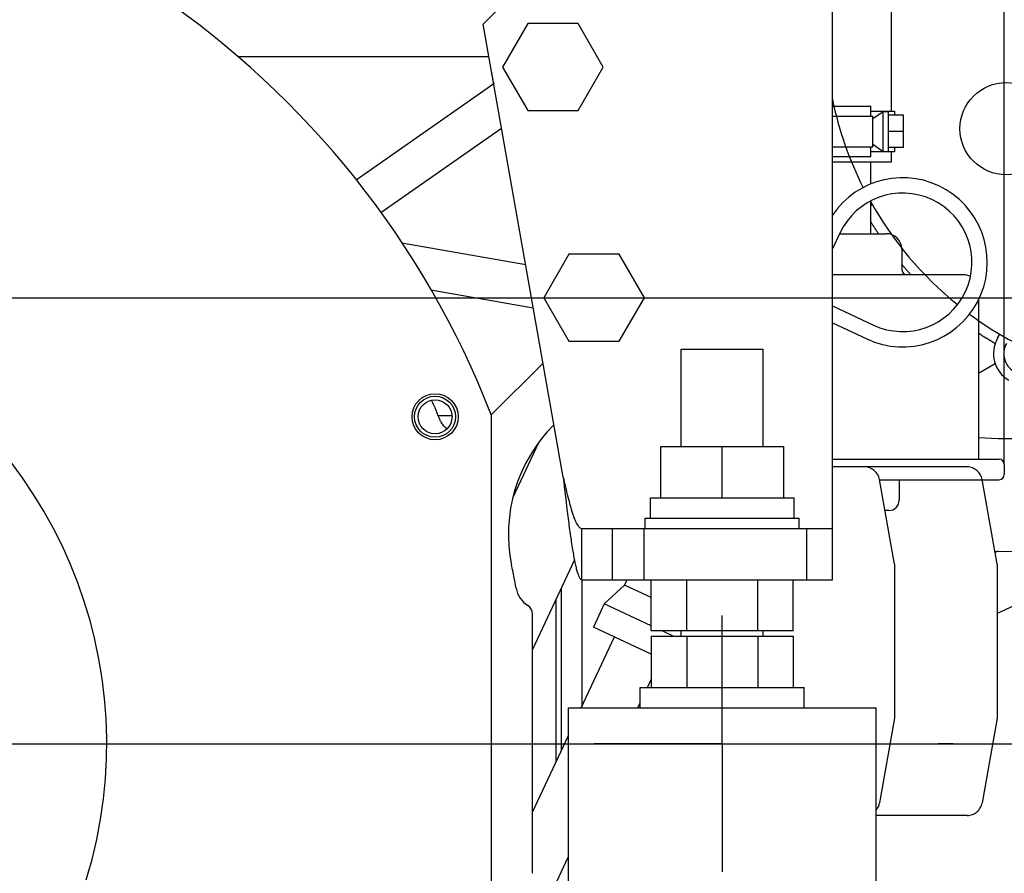
# Model space of a CAD drawing. Units: millimetres. Extents: x -3 to 808, y -12 to 563.
# Drawn here: x 159 to 198, y 231 to 265 of the extents above; entities that cross this region are included whole.
import ezdxf

# ---------------------------------------------------------------- set-up
doc = ezdxf.new("R2010")
doc.units = ezdxf.units.MM
doc.header["$LTSCALE"] = 46.255
doc.linetypes.add('CENTER', pattern=[0.6, 0.375, -0.075, 0.075, -0.075])
doc.linetypes.add('PHANTOM', pattern=[0.8, 0.45, -0.05, 0.1, -0.05, 0.1, -0.05])
doc.layers.get('0').update_dxf_attribs({"linetype": 'CONTINUOUS'})
doc.layers.add('ALL_AXIS', color=7, linetype='CONTINUOUS')
doc.layers.add('DEFAULT_3', color=7, linetype='PHANTOM')

msp = doc.modelspace()

# ---------------------------------------------------------------- linework, layer by layer
at = {"color": 7, "linetype": 'Continuous'}
for p, q in [((197.615, 247.295), (197.615, 375.185)), ((197.615, 247.295), (197.615, 367.185)), ((190.915, 242.795), (190.915, 267.105)), ((193.215, 261.075), (193.215, 267.205)), ((177.295, 264.475), (178.615, 265.795)), ((180.412, 246.795), (177.295, 264.475)), ((179.034, 264.495), (178.052, 262.795)), ((180.996, 264.495), (179.034, 264.495)), ((181.978, 262.795), (180.996, 264.495)), ((177.521, 263.195), (167.731, 263.195)), ((178.052, 262.795), (179.034, 261.095)), ((180.996, 261.095), (181.978, 262.795)), ((172.344, 258.4), (177.703, 262.152)), ((190.915, 261.275), (192.415, 261.275)), ((192.415, 260.885), (192.415, 261.275)), ((179.034, 261.095), (180.996, 261.095)), ((190.915, 260.885), (192.485, 260.885)), ((192.415, 261.075), (193.331, 261.075)), ((192.485, 260.785), (192.885, 261.065)), ((192.485, 259.685), (192.485, 260.885)), ((192.885, 261.065), (193.085, 261.065)), ((192.885, 259.505), (192.885, 261.065)), ((193.085, 261.065), (193.085, 259.505)), ((193.685, 260.915), (193.085, 260.915)), ((193.331, 261.075), (193.331, 260.915)), ((193.685, 259.655), (193.685, 260.915)), ((173.301, 257.117), (178.011, 260.415)), ((193.685, 260.285), (193.085, 260.285)), ((190.915, 259.685), (192.485, 259.685)), ((192.415, 259.295), (192.415, 259.685)), ((192.485, 259.785), (192.885, 259.505)), ((193.685, 259.655), (193.085, 259.655)), ((193.331, 259.655), (193.331, 259.495)), ((192.415, 259.295), (190.915, 259.295)), ((193.331, 259.495), (192.415, 259.495)), ((192.885, 259.505), (193.085, 259.505)), ((193.215, 259.095), (193.215, 259.495)), ((190.915, 259.095), (193.215, 259.095)), ((192.415, 258.233), (192.415, 259.095)), ((192.415, 256.295), (192.415, 257.574)), ((191.206, 256.32), (190.915, 255.698)), ((191.194, 256.295), (193.015, 256.295)), ((178.952, 255.077), (174.119, 255.929)), ((180.634, 255.495), (179.652, 253.795)), ((182.596, 255.495), (180.634, 255.495)), ((183.578, 253.795), (182.596, 255.495)), ((193.615, 255.695), (193.615, 254.895)), ((196.015, 254.695), (190.915, 254.695)), ((175.248, 254.105), (179.248, 253.4)), ((141.815, 253.795), (228.736, 253.795)), ((179.652, 253.795), (180.634, 252.095)), ((182.596, 252.095), (183.578, 253.795)), ((190.915, 253.476), (192.509, 252.731)), ((196.615, 253.731), (196.615, 247.495)), ((190.915, 252.813), (192.255, 252.187)), ((180.634, 252.095), (182.596, 252.095)), ((185.015, 251.795), (188.215, 251.795)), ((185.015, 247.995), (185.015, 251.795)), ((188.215, 247.995), (188.215, 251.795)), ((177.609, 249.223), (179.628, 251.242)), ((177.615, 223.582), (177.615, 249.207)), ((175.541, 249.195), (176.074, 249.195)), ((180.052, 248.838), (180.037, 248.822)), ((179.452, 248.141), (178.452, 246.001)), ((184.215, 247.995), (189.015, 247.995)), ((184.215, 245.995), (184.215, 247.995)), ((186.615, 245.995), (186.615, 247.995)), ((189.015, 245.995), (189.015, 247.995)), ((190.915, 247.495), (197.415, 247.495)), ((197.615, 247.295), (197.615, 246.895)), ((192.161, 247.195), (190.915, 247.195)), ((193.335, 243.395), (192.752, 246.699)), ((192.752, 246.695), (197.415, 246.695)), ((193.515, 246.695), (193.515, 245.895)), ((183.815, 245.995), (189.415, 245.995)), ((183.815, 245.195), (183.815, 245.995)), ((189.415, 245.195), (189.415, 245.995)), ((193.115, 245.495), (192.965, 245.495)), ((183.615, 245.195), (189.615, 245.195)), ((183.615, 244.795), (183.615, 245.195)), ((189.615, 244.795), (189.615, 245.195)), ((181.143, 244.795), (190.915, 244.795)), ((181.143, 242.795), (181.143, 244.795)), ((182.339, 242.795), (182.339, 244.795)), ((183.553, 244.795), (183.553, 242.795)), ((189.915, 242.795), (189.915, 244.795)), ((180.849, 243.572), (179.215, 240.076)), ((193.335, 243.395), (193.335, 237.395)), ((181.135, 242.795), (181.135, 237.833)), ((181.143, 242.795), (190.915, 242.795)), ((182.901, 242.795), (182.803, 242.585)), ((183.844, 240.795), (183.844, 242.795)), ((185.229, 240.795), (185.229, 242.795)), ((188.001, 240.795), (188.001, 242.795)), ((189.386, 240.795), (189.386, 242.795)), ((180.335, 242.473), (180.335, 236.121)), ((182.803, 242.585), (182.017, 241.849)), ((183.844, 242.099), (182.803, 242.585)), ((180.135, 235.693), (180.135, 242.045)), ((182.017, 241.849), (181.594, 240.943)), ((183.844, 240.996), (182.017, 241.849)), ((179.215, 231.339), (179.215, 241.451)), ((183.844, 239.892), (181.594, 240.943)), ((189.386, 240.795), (183.844, 240.795)), ((184.702, 240.595), (184.274, 240.795)), ((185.015, 240.595), (185.015, 240.795)), ((188.215, 240.595), (188.215, 240.795)), ((181.117, 237.795), (182.41, 240.562)), ((183.844, 240.595), (189.386, 240.595)), ((183.844, 240.595), (183.844, 238.595)), ((185.229, 240.595), (185.229, 238.595)), ((188.001, 240.595), (188.001, 238.595)), ((189.386, 240.595), (189.386, 238.595)), ((183.698, 238.595), (183.844, 238.906)), ((183.415, 238.595), (189.815, 238.595)), ((183.415, 237.795), (183.415, 238.595)), ((189.815, 237.795), (189.815, 238.595)), ((180.615, 237.795), (192.615, 237.795)), ((180.615, 222.795), (180.615, 237.795)), ((183.324, 237.795), (183.415, 237.989)), ((192.615, 222.795), (192.615, 237.795)), ((193.335, 237.395), (192.752, 234.091)), ((179.215, 233.723), (180.615, 236.72)), ((144.615, 236.395), (235.296, 236.395)), ((195.037, 236.395), (228.736, 236.395)), ((195.037, 236.395), (235.296, 236.395)), ((177.615, 225.573), (180.615, 231.995))]:
    msp.add_line(p, q, dxfattribs=at)
for centre, radius in [((175.417, 249.153), 0.9), ((175.415, 249.153), 0.8), ((175.415, 249.153), 0.662)]:
    msp.add_circle(centre, radius, dxfattribs=at)
for centre, radius, start, end in [((144.615, 236.395), 35.4, 21.2191, 158.7809), ((180.015, 262.795), 2.4, 184.7951, 195.5288), ((193.652, 255.177), 3.3, 244.961, 146.1545), ((193.652, 255.177), 2.7, 244.961, 154.961), ((193.015, 255.695), 0.6, 0, 90), ((193.815, 254.895), 0.2, 180, 270), ((196.015, 254.095), 0.6, 62.4245, 90), ((144.615, 236.395), 18, 342.8538, 62.8993), ((144.615, 236.395), 33.471, 22.0972, 23.6121), ((184.279, 244.58), 6, 135, 191.6596), ((197.415, 247.295), 0.2, 0, 90), ((192.161, 246.595), 0.6, 10, 90), ((197.415, 246.895), 0.2, 270, 0), ((193.115, 245.895), 0.4, 270, 0), ((144.615, 236.395), 34.5, 10.1318, 11.6596), ((179.569, 242.64), 1.007, 190.1041, 237.5791), ((192.161, 234.195), 0.6, 319.1768, 350)]:
    msp.add_arc(centre, radius, start, end, dxfattribs=at)
msp.add_ellipse((178.815, 241.451), major_axis=(0, 0.402), ratio=0.996195, start_param=-1.570796, end_param=-0.563413, dxfattribs=at)
for points, knots in [([(175.627, 248.986), (175.652, 248.924), (175.723, 248.807), (175.829, 248.722), (175.887, 248.689)], [0, 0, 0, 0, 0.500079, 1, 1, 1, 1]), ([(180.412, 246.795), (180.472, 246.284), (180.557, 245.543), (180.68, 244.6), (180.769, 244.001), (180.846, 243.566), (180.911, 243.277), (180.955, 243.11), (181, 242.975), (181.047, 242.87), (181.103, 242.795), (181.143, 242.795)], [0, 0, 0, 0, 0.37566, 0.545641, 0.695015, 0.81826, 0.868676, 0.911063, 0.945151, 0.970921, 1, 1, 1, 1]), ([(180.412, 246.795), (180.472, 246.539), (180.558, 246.168), (180.681, 245.696), (180.769, 245.396), (180.858, 245.149), (180.935, 244.981), (181.001, 244.883), (181.056, 244.823), (181.11, 244.795), (181.143, 244.795)], [0, 0, 0, 0, 0.361357, 0.525594, 0.670956, 0.792633, 0.8873, 0.9242, 0.954515, 1, 1, 1, 1])]:
    msp.add_open_spline(points, degree=3, knots=knots, dxfattribs=at)
at = {"layer": 'ALL_AXIS', "color": 7, "linetype": 'CENTER'}
for p, q in [((186.615, 236.395), (186.615, 241.395)), ((144.615, 236.395), (181.615, 236.395)), ((186.615, 236.395), (181.615, 236.395)), ((186.615, 236.395), (195.037, 236.395)), ((186.615, 236.395), (186.615, 231.395)), ((195.615, 236.395), (195.037, 236.395))]:
    msp.add_line(p, q, dxfattribs=at)
at = {"layer": 'DEFAULT_3', "color": 7, "linetype": 'PHANTOM'}
for p, q in [((192.474, 257.434), (192.415, 257.401)), ((197.354, 252.215), (197.443, 252.369)), ((197.264, 251.214), (196.615, 250.836)), ((196.161, 247.195), (192.161, 247.195)), ((197.335, 243.395), (196.752, 246.699)), ((203.304, 244.242), (197.335, 241.47)), ((197.372, 243.913), (197.253, 243.858)), ((197.335, 243.395), (197.335, 237.395)), ((197.335, 237.395), (196.752, 234.091)), ((196.161, 233.595), (192.615, 233.595))]:
    msp.add_line(p, q, dxfattribs=at)
msp.add_circle((197.687, 260.392), 1.8, dxfattribs=at)
for centre, radius, start, end in [((204.615, 264.392), 14, 191.791, 206.7519), ((204.615, 264.392), 14, 209.1934, 230.8905), ((204.615, 264.392), 14.4, 212.0393, 214.2281), ((204.615, 264.392), 14.4, 220.1581, 222.3553), ((204.615, 264.392), 14, 233.354, 250.1966), ((204.615, 264.392), 14.4, 236.2314, 239.2905), ((198.393, 251.615), 1.2, 150, 240), ((198.393, 251.615), 0.8, 150, 240), ((198.29, 281.097), 37.2, 268.3872, 301.0052), ((198.29, 281.097), 32.8, 267.0715, 274.1227), ((196.161, 246.595), 0.6, 10, 90), ((196.161, 234.195), 0.6, 270, 350)]:
    msp.add_arc(centre, radius, start, end, dxfattribs=at)

doc.saveas('drawing.dxf')
